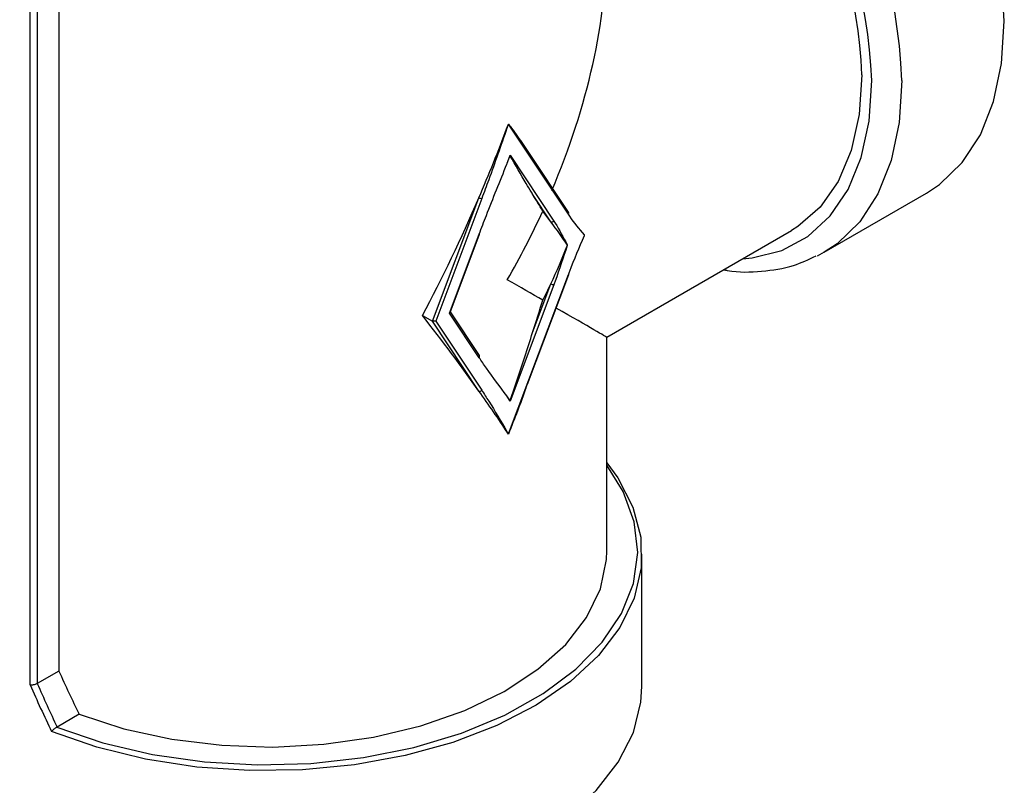
# Model space of a CAD drawing. Extents: x 0.4 to 10.6, y 0.4 to 8.1.
# Drawn here: x 2.2 to 2.3, y 5.9 to 6 of the extents above; entities that cross this region are included whole.
import ezdxf

# ---------------------------------------------------------------- set-up
doc = ezdxf.new("R2010")
doc.units = 0
doc.linetypes.add('SLD-SOLID', pattern=[0])
doc.layers.get('0').update_dxf_attribs({"linetype": 'CONTINUOUS'})

msp = doc.modelspace()

# ---------------------------------------------------------------- linework, layer by layer
at = {"color": 7, "linetype": 'SLD-SOLID'}
for p, q in [((2.231760414211692, 6.005302586368798), (2.231760414211692, 5.936025206462743)), ((2.229100529819186, 5.934743265653704), (2.229100529819186, 6.004235991476227)), ((2.229759626977699, 6.004147631953466), (2.229759626977699, 5.934870101108711)), ((2.27331140366751, 5.986523041127183), (2.273204264682173, 5.986257366639208)), ((2.278845521164488, 5.978214748833222), (2.27331140366751, 5.986523041127183)), ((2.273204264682173, 5.982947601995823), (2.27345397459936, 5.983661189689777)), ((2.27345397459936, 5.983661189689777), (2.277496551496663, 5.977592126193754)), ((2.278870159507604, 5.978404232141566), (2.275063833607644, 5.98411861535808)), ((2.266287573653682, 5.968337630529605), (2.270582881415617, 5.979745372077898)), ((2.270843753328797, 5.979657199482699), (2.266586000401713, 5.968349198365967)), ((2.277235679583483, 5.977524177815208), (2.275547259452199, 5.980058979068231)), ((2.302496396897531, 5.974708825826376), (2.311961605779556, 5.980172974606291)), ((2.267859860399837, 5.969084582089802), (2.270600397998967, 5.976363069771478)), ((2.267927140432962, 5.969154665215742), (2.270645427946947, 5.976374059757922)), ((2.282400419775498, 5.966858067299055), (2.299480570646328, 5.976718228517353)), ((2.302496396897531, 5.974708825826376), (2.301839420523399, 5.974357294345735)), ((2.27331140366751, 5.957940340933082), (2.278845521164488, 5.972638189283528)), ((2.275077601513863, 5.962522514088251), (2.278890551112468, 5.972649179269973)), ((2.277496551496663, 5.971703324696573), (2.273453974599361, 5.960966801264601)), ((2.275547259452198, 5.96730728764949), (2.277235679583483, 5.971791497291771)), ((2.265366982656429, 5.968869076400175), (2.266287573653682, 5.968337630529605)), ((2.267859860399837, 5.969084582089802), (2.267927140432962, 5.969154665215742)), ((2.270600397998967, 5.964970251769097), (2.267859860399837, 5.969084582089802)), ((2.270625036342082, 5.965159735077441), (2.267940462746288, 5.969190047431795)), ((2.266586000401713, 5.968349198365967), (2.266287573653682, 5.968337630529605)), ((2.270582881415617, 5.961889145762491), (2.266287573653682, 5.968337630529605)), ((2.266586000401713, 5.968349198365967), (2.270843753328798, 5.961957094141037)), ((2.28240041987917, 5.947133066545603), (2.28240041987917, 5.966858067478613)), ((2.273453974599361, 5.960966801264601), (2.273204264682173, 5.961392080025)), ((2.273204264682173, 5.958082315381615), (2.27331140366751, 5.957940340933082)), ((2.285648451375233, 5.934595628882789), (2.285648451375233, 5.946811593785012)), ((2.231760414211692, 5.936025206462743), (2.229764399217119, 5.934872931533238)), ((2.229759626977699, 5.934870101108711), (2.229764399217119, 5.934872931533238)), ((2.233631050398204, 5.932034651924105), (2.231592561088949, 5.930857857094654)), ((2.231592561088949, 5.930857857094654), (2.231574969713708, 5.930848257486325))]:
    msp.add_line(p, q, dxfattribs=at)
at = {"color": 7, "linetype": 'SLD-SOLID', "flags": 128}
for points in [[(2.319138366609646, 5.996035314357984), (2.318889010382384, 6.000205294909922), (2.318146017874303, 6.004578287254915), (2.31692451427025, 6.009065269879486), (2.315249365861082, 6.013574900756788), (2.313154673837678, 6.018015376806863), (2.310683080089043, 6.022296302742603), (2.307884899136412, 6.026330531257131), (2.304817093874691, 6.030035937091644), (2.30154211597219, 6.033337088868859), (2.298126634534747, 6.036166784658329), (2.294640178914994, 6.038467420013947), (2.291153723295241, 6.040192160634358), (2.287738241857799, 6.041305895774273), (2.284463263955297, 6.041785952997989), (2.283580544145293, 6.041805161799689)], [(2.311961605779556, 5.980172974606291), (2.313154673837678, 5.98096387652941), (2.315249365861082, 5.982985872648055), (2.31692451427025, 5.985561418340293), (2.318146017874303, 5.988638082923089), (2.318889010382385, 5.992153234377906), (2.319138366609646, 5.996035314357984)], [(2.305984510148598, 5.991093473917325), (2.305736537931398, 5.987415561188322), (2.304998160569368, 5.984106109579972), (2.303785872192645, 5.981239046772505), (2.302126753320318, 5.978878418211358), (2.300057865926384, 5.977076956437766), (2.299480570646328, 5.976718228517353)], [(2.28240041987917, 5.955266656541903), (2.283412017534215, 5.953881043601861), (2.284814195654308, 5.951174251138682), (2.285541706163598, 5.948380406899116), (2.285580032432185, 5.945555258810233), (2.284928409703757, 5.942755179431184), (2.283599840355405, 5.940036041104032), (2.281620834450253, 5.937452101085867), (2.279030880759839, 5.935054918908054), (2.275881658811393, 5.932892327565484), (2.272236007682717, 5.93100747906454), (2.268166672121133, 5.929437983374776), (2.263754851006277, 5.928215157965509), (2.259088577120475, 5.927363402901991), (2.254260960556484, 5.926899713970347), (2.249368330813405, 5.926833343546349), (2.244508314653054, 5.927165615974962), (2.239777888070964, 5.927889901144582), (2.235271441252674, 5.928991746783227), (2.231078895126859, 5.930449166836906)], [(2.231574969713708, 5.930848257486325), (2.235835081171309, 5.92940424044686), (2.240410719028236, 5.928329027664246), (2.245206698487139, 5.927644986273735), (2.250123251090121, 5.927366346059936), (2.255058100154059, 5.927498903441424), (2.259908588383342, 5.928039900890642), (2.264573813400293, 5.928978084297412), (2.268956726768888, 5.930293937082791), (2.272966152846775, 5.93196008619309), (2.276518685468374, 5.933941871528369), (2.279540423003307, 5.93619806695985), (2.281968505696518, 5.938681737937283), (2.283752423309583, 5.941341217845855), (2.284855065860943, 5.944121182801976), (2.285253495607035, 5.946963802529464), (2.284939424205158, 5.949809943375006), (2.283919385131883, 5.952600398437167), (2.28240041987917, 5.955035494067411)], [(2.233631050398204, 5.932034651924105), (2.237760062233417, 5.930698687808372), (2.242190038112124, 5.92973622378423), (2.246820299059908, 5.929169133535312), (2.251545614272751, 5.929010305182507), (2.25625859267168, 5.929263348378803), (2.260852123553467, 5.929922512273589), (2.265221810869287, 5.930972816210827), (2.269268345808092, 5.932390390190741), (2.272899763763588, 5.934143017357446), (2.276033534391264, 5.936190866183525), (2.278598437255279, 5.938487395711368), (2.28053618043782, 5.940980413278102), (2.281802725325216, 5.943613260685421), (2.282369287462695, 5.946326101856556), (2.28240041987917, 5.947133066545603)], [(2.216357112792556, 5.934595628882789), (2.216445385987161, 5.933168808182435), (2.21714887491639, 5.930344212736574), (2.218541531768942, 5.927606163863379), (2.220595006067391, 5.925010400342026), (2.223267494996751, 5.922609764432246), (2.226504594389242, 5.920453126158302), (2.230240406236257, 5.918584388456216), (2.234398880181783, 5.917041593436612), (2.238895361688336, 5.915856147957034), (2.243638315359225, 5.915052184268903), (2.24853118833526, 5.914646068754472), (2.25347437583253, 5.914646068754472), (2.258367248808565, 5.915052184268903), (2.263110202479454, 5.915856147957034), (2.267606683986007, 5.917041593436612), (2.271765157931532, 5.918584388456217), (2.275500969778547, 5.920453126158302), (2.278738069171038, 5.922609764432247), (2.281410558100398, 5.925010400342027), (2.283464032398847, 5.927606163863379), (2.284856689251399, 5.930344212736574), (2.285560178180627, 5.933168808182435), (2.285648451375233, 5.934595628882789)]]:
    msp.add_lwpolyline(points, dxfattribs=at)
at = {"color": 8, "linetype": 'SLD-SOLID', "flags": 128}
for points in [[(2.294952911167729, 5.97410446633585), (2.295820002798457, 5.974185544189792), (2.298563469241961, 5.974868322854564), (2.300991916231875, 5.97617007694087), (2.303053585636757, 5.978063061820404), (2.30470453655261, 5.980506931806964), (2.305909581826962, 5.983449600054709), (2.30664303801193, 5.986828348698856), (2.30688927276232, 5.990571165578068)], [(2.309673157727622, 5.990571165578068), (2.30942380150036, 5.986689085597991), (2.308680808992278, 5.983173934143173), (2.307459305388226, 5.980097269560376), (2.305784156979057, 5.977521723868139), (2.303689464955654, 5.975499727749495), (2.302496396897531, 5.974708825826376)]]:
    msp.add_lwpolyline(points, dxfattribs=at)
at = {"color": 8, "linetype": 'SLD-SOLID'}
for centre, radius, start, end in [((2.256573413632325, 5.988230806670581), 0.05315129446026655, 2.523664896475461, 56.83690927677451), ((2.256356408176537, 5.98821146364302), 0.05058792935540469, 2.673563439422711, 53.4726298718217)]:
    msp.add_arc(centre, radius, start, end, dxfattribs=at)
at = {"color": 7, "linetype": 'SLD-SOLID'}
for centre, radius, start, end in [((2.257441628403019, 5.98883364596792), 0.04859545442246844, 2.665379252916378, 53.4067894472235), ((2.27093619924885, 5.980360715407409), 0.0007095638832794348, 240.1364192772086, 262.5139065961052), ((2.278735846427041, 5.978325353244987), 0.0001557622673695839, 314.7581881958729, 30.42470891806101), ((2.277323615320163, 5.977721321662325), 0.0002158666028865856, 245.9608061077701, 323.2376862573541), ((2.270614941786052, 5.976401225599498), 4.083367427332406e-05, 249.1347459047138, 318.2961624534121), ((2.278860064951572, 5.972676345111551), 4.083367427533934e-05, 249.1347459077922, 318.2961624523804), ((2.277588997416698, 5.972406840621228), 0.0007095638832233838, 240.1364192763052, 262.5139065969574), ((2.27049072326151, 5.965080856180862), 0.000155762267376662, 314.7581881984229, 30.42470891668826), ((2.270670817152299, 5.962086289609605), 0.0002158666028837478, 245.960806107063, 323.2376862579685)]:
    msp.add_arc(centre, radius, start, end, dxfattribs=at)
for centre, major_axis, ratio, start_param, end_param in [((2.251002782083894, 5.984986484104478), (0.02220238467128155, 0.03845357495273394), 0.577334630548914, 4.920731483416423, 5.497827775813198), ((2.251002782083894, 5.999074009733275), (0.02038767717719514, 0.05978905324565709), 0.3993691531179601, 4.521667269830088, 4.633704359670674), ((2.251002782083894, 5.999074009733275), (0.02038767717719514, 0.05978905324565709), 0.3993691531179601, 4.633704359670674, 4.6385447827737), ((2.251002782083894, 5.995764245089891), (0.02038767717719514, 0.05978905324565621), 0.3993691531179608, 4.633704359670664, 4.641911815095417), ((2.251002782083894, 5.999074009733275), (0.02038767717719514, 0.05978905324565709), 0.3993691531179601, 4.323480035142438, 4.521667269830088), ((2.251002782083894, 5.996521742284942), (-0.03051577891687618, 0.0351284060192274), 0.2103456270516351, 4.003166969434472, 4.052521663967496), ((2.251002782083894, 5.984986484104478), (0.02220238467128155, 0.03845357495273394), 0.577334630548914, 4.712429612415751, 4.873821396789314), ((2.25655238513252, 5.988190201751403), (0.02489310419068813, -0.02177109169330116), 0.2313584425631214, 0.8187822671647855, 0.8681369616977596), ((2.25655238513252, 5.988190201751403), (0.02489310419068813, -0.02177109169330116), 0.2313584425631214, 0.7067451773242589, 0.8187822671647855), ((2.25655238513252, 5.988190201751403), (0.006766321698209233, 0.0348533364329926), 0.7023622580048594, 4.362926067314782, 4.474963157155369), ((2.251002782083894, 5.984986484104478), (0.03139763774028204, -0.01812841671382071), 7.037292963180342e-05, 0.6240470102292788, 0.7854387949366977), ((2.25655238513252, 5.988190201751403), (0.006766321698209233, 0.0348533364329926), 0.7023622580048594, 4.31357137278176, 4.362926067314782), ((2.251002782083894, 5.973451225924014), (0.02038767717719514, 0.05978905324565621), 0.3993691531179608, 4.745741449511248, 4.795096144044234), ((2.251002782083894, 5.970898958475682), (-0.03051577891687618, 0.0351284060192274), 0.2103456270516226, 4.276595843648639, 4.474783078336281), ((2.251002782083894, 5.984986484104478), (0.03139763774028204, -0.01812841671382071), 7.037292963180342e-05, 4.063211208947225e-05, 0.5526761011910101), ((2.251002782083894, 5.970898958475682), (-0.03051577891687618, 0.0351284060192274), 0.2103456270516226, 4.164558753808098, 4.276595843648639), ((2.251002782083894, 5.974208723119067), (-0.03051577891687618, 0.0351284060192274), 0.2103456270516226, 4.156351298383346, 4.164558753808098), ((2.251002782083894, 5.970898958475682), (-0.03051577891687618, 0.0351284060192274), 0.2103456270516226, 4.159718330705063, 4.164558753808098), ((2.251002782083894, 5.955915865697277), (-0.02043461151071036, 0.05803599952812812), 0.4107407455710929, 1.77323648534244, 1.846613367703926), ((2.251002782083894, 5.955112183795814), (-0.02256995278120622, 0.06333815417580091), 0.4150002551267831, 1.747735601623564, 1.81940056398475), ((2.25130414647154, 5.955139130313333), (-0.02222824512293631, 0.06313006845222713), 0.4107407455710899, 1.750490622455872, 1.8176821468628)]:
    msp.add_ellipse(centre, major_axis=major_axis, ratio=ratio, start_param=start_param, end_param=end_param, dxfattribs=at)
for points, knots in [([(2.273204264682173, 5.986257366639208), (2.273193372510475, 5.98622623517267), (2.272626149766226, 5.984605027173755), (2.271861910149445, 5.982404122939593), (2.271058315920124, 5.980236075941742), (2.270843753328797, 5.979657199482699)], [0, 0, 0, 0, 0.01414800113666253, 0.7367739191962155, 1, 1, 1, 1]), ([(2.27331140366751, 5.986523041127183), (2.273311421443528, 5.986524202443777), (2.273311522220794, 5.986530786275591), (2.273311492896852, 5.986537443607073), (2.273311468745336, 5.986542926657417)], [0, 0, 0, 0, 0.1763891645173812, 1, 1, 1, 1]), ([(2.273311468745336, 5.986542926657417), (2.27335946885302, 5.986479579852814), (2.273599473695183, 5.986162840150056), (2.274209980013129, 5.985356360380783), (2.27470982791618, 5.984605097438489), (2.275040866376169, 5.984107552233344)], [0, 0, 0, 0, 0.07785530470842554, 0.3892835041339414, 0.9999999999999999, 0.9999999999999999, 0.9999999999999999, 0.9999999999999999]), ([(2.273453366055947, 5.983613750457429), (2.273447014996399, 5.983596653123478), (2.273424500648238, 5.983536043499799), (2.273401933640872, 5.983475463871784), (2.27338573254766, 5.983431973116259)], [0, 0, 0, 0, 0.2820894259320221, 1, 1, 1, 1]), ([(2.27345397459936, 5.983661189689777), (2.273453992810164, 5.983660024392776), (2.27345424418538, 5.983643939063089), (2.273453788618976, 5.983628277460139), (2.273453366055947, 5.983613750457429)], [0, 0, 0, 0, 0.07244470731928926, 1, 1, 1, 1]), ([(2.275547259452199, 5.980058979068231), (2.275507362486882, 5.980123867752717), (2.275307870030949, 5.980448323583562), (2.27462324982263, 5.981601970901234), (2.273956453188493, 5.982748621427464), (2.273453366055947, 5.983613750457429)], [0, 0, 0, 0, 0.05782696571196148, 0.2891458865929652, 1, 1, 1, 1]), ([(2.270600397998967, 5.976363069771478), (2.270821598547074, 5.976941519759446), (2.271650053698056, 5.979107969509313), (2.272540163164648, 5.981300786940672), (2.273191752450536, 5.982916574613879), (2.273204264682173, 5.982947601995823)], [0, 0, 0, 0, 0.2632260807945329, 0.9858519988880318, 1, 1, 1, 1]), ([(2.280346192728454, 5.976292788312128), (2.280338904339573, 5.976301530372096), (2.279869544471066, 5.976864504190226), (2.279346634861114, 5.977477042321344), (2.278887950240972, 5.978152287547039), (2.278845521164488, 5.978214748833222)], [0, 0, 0, 0, 0.0141122318861886, 0.9088037713049353, 1, 1, 1, 1]), ([(2.277496551496663, 5.977592126193754), (2.277538071134464, 5.977528556463003), (2.277986924158591, 5.976841328264442), (2.278383001577605, 5.976074204172043), (2.278748196847232, 5.975384272169748), (2.278753867730799, 5.975373558657336)], [0, 0, 0, 0, 0.0911962286969077, 0.9858877679948642, 1, 1, 1, 1]), ([(2.278845521164488, 5.972638189283528), (2.278887949518715, 5.972749636260503), (2.27934663406211, 5.973954467479588), (2.279869543677604, 5.975170744202335), (2.280338904339538, 5.976275631257397), (2.280346192728454, 5.976292788312128)], [0, 0, 0, 0, 0.09119469154156346, 0.9858877680336396, 1, 1, 1, 1]), ([(2.278753867730799, 5.975373558657336), (2.278748196847255, 5.97535629768219), (2.278383000960371, 5.974244718317602), (2.277986923541532, 5.973020292963833), (2.277538070441639, 5.971814830100672), (2.277496551496663, 5.971703324696573)], [0, 0, 0, 0, 0.01411223196616667, 0.9088053084577389, 1, 1, 1, 1]), ([(2.29320738348021, 5.973096794650741), (2.293317582378568, 5.973073546719566), (2.294525033465492, 5.972818818766887), (2.296712754874989, 5.972907010934647), (2.299495502384911, 5.973307978329587), (2.301060011229795, 5.974045644808707), (2.301738136909816, 5.974365381309027)], [0, 0, 0, 0, 0.03538845000481974, 0.3877518111346298, 0.7346252015300084, 1, 1, 1, 1]), ([(2.273453366055947, 5.961016801667716), (2.273494963386732, 5.961136920007295), (2.273702952280266, 5.961737518172397), (2.274412119657285, 5.963820214475487), (2.27505911224622, 5.965807732233887), (2.275547259452198, 5.96730728764949)], [0, 0, 0, 0, 0.05782818494816815, 0.2891440382253902, 0.9999999999999999, 0.9999999999999999, 0.9999999999999999, 0.9999999999999999]), ([(2.273204264682173, 5.961392080025), (2.273191752449612, 5.961408661093018), (2.272540163163756, 5.96227213979005), (2.271650053697206, 5.963437258706513), (2.270821598547102, 5.964647194497747), (2.270600397998967, 5.964970251769097)], [0, 0, 0, 0, 0.01414800215655279, 0.7367739191724911, 1, 1, 1, 1]), ([(2.275055389771261, 5.962549710652378), (2.275011736358221, 5.962422003295053), (2.274478579429991, 5.960862261281711), (2.273870114370509, 5.959328923473303), (2.273311468745336, 5.957921131119031)], [0, 0, 0, 0, 0.08187723112718841, 0.9999999999999999, 0.9999999999999999, 0.9999999999999999, 0.9999999999999999]), ([(2.270843753328798, 5.961957094141037), (2.271058315920144, 5.961625946376857), (2.271861910148583, 5.960385709528547), (2.27262614976542, 5.959067177574144), (2.273193372509643, 5.958100871015812), (2.273204264682173, 5.958082315381615)], [0, 0, 0, 0, 0.2632260808279445, 0.9858519977828112, 1, 1, 1, 1]), ([(2.27338573254766, 5.961118953950383), (2.273390364700314, 5.96111196365811), (2.273412940701509, 5.961077894649915), (2.273435464053793, 5.961043856141676), (2.273453366055947, 5.961016801667716)], [0, 0, 0, 0, 0.2051803866367968, 0.9999999999999999, 0.9999999999999999, 0.9999999999999999, 0.9999999999999999]), ([(2.273453366055947, 5.961016801667716), (2.273453788618976, 5.961001212163533), (2.27345424418538, 5.960984405074719), (2.273453992810164, 5.960967990419494), (2.273453974599361, 5.960966801264601)], [0, 0, 0, 0, 0.9275552926775107, 1, 1, 1, 1]), ([(2.273311468745336, 5.957921131119031), (2.273311492896851, 5.957926380177601), (2.273311522220793, 5.957932753404304), (2.273311421443528, 5.957939203250159), (2.27331140366751, 5.957940340933082)], [0, 0, 0, 0, 0.8236108354827633, 1, 1, 1, 1]), ([(2.229759626977699, 5.934870101108711), (2.229717598263257, 5.934847757210939), (2.229633570109721, 5.934803084979167), (2.229474164817644, 5.934756313548369), (2.229309953087589, 5.934730783767762), (2.229186664795014, 5.934730902912172), (2.229121443855694, 5.934739426033042), (2.229102737420788, 5.934742860358785), (2.229100529819185, 5.934743265653704)], [0, 0, 0, 0, 0.2207188353882479, 0.4412839277768354, 0.6659909794375777, 0.8982904158403924, 0.9879969517403983, 1, 1, 1, 1]), ([(2.231574969713708, 5.930848257486325), (2.231539418833818, 5.930827647202378), (2.231468413059382, 5.930786482281071), (2.231353987622125, 5.930698541709958), (2.231239909162214, 5.930601907553263), (2.231147878079429, 5.930516718165538), (2.231097923127731, 5.930468063535629), (2.231079978953165, 5.930450243184301), (2.231078895126859, 5.930449166836906)], [0, 0, 0, 0, 0.1955509780856958, 0.3905739797024868, 0.6012225236390301, 0.8396734839195338, 0.9903162948506774, 1, 1, 1, 1])]:
    msp.add_open_spline(points, degree=3, knots=knots, dxfattribs=at)

doc.saveas('drawing.dxf')
